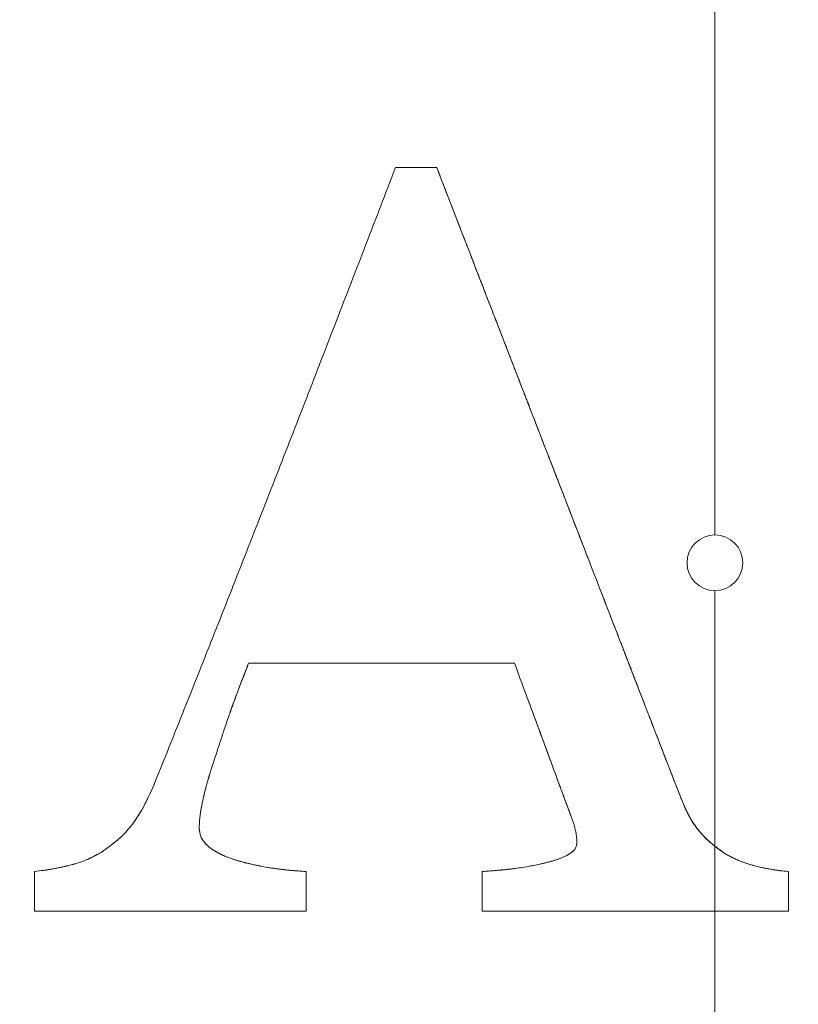
# Model space of a CAD drawing. Units: millimetres. Extents: x 37434 to 44677, y 13787 to 21021.
# Drawn here: x 43014 to 43019, y 17788 to 17795 of the extents above; entities that cross this region are included whole.
import ezdxf

# ---------------------------------------------------------------- set-up
doc = ezdxf.new("R2010")
doc.units = ezdxf.units.MM
doc.header["$LTSCALE"] = 700
doc.layers.add('HAGS-DIM', color=7, linetype='Continuous')
doc.styles.add('HAGS-DIM', font='txt.shx', dxfattribs={"height": 200})
doc.dimstyles.new('HAGS-DIM2', dxfattribs={"dimtxt": 200, "dimasz": 250, "dimexe": 200, "dimexo": 500, "dimgap": 50, "dimtad": 0, "dimdec": 1, "dimlfac": 0.001, "dimzin": 0, "dimdsep": 46, "dimtxsty": 'HAGS-DIM', "dimblk1": 'CLOSED', "dimblk2": 'CLOSED', "dimsah": 1, "dimcen": 2.5, "dimse1": 1, "dimse2": 1, "dimclrd": 2, "dimclre": 2, "dimclrt": 7, "dimadec": 0, "dimazin": 0, "dimtfac": 1, "dimtdec": 1, "dimtix": 1, "dimtmove": 0, "dimatfit": 3, "dimldrblk": 'CLOSED', "dimfxl": 1, "dimtolj": 1, "dimtzin": 0, "dimarcsym": 0})

# ---------------------------------------------------------------- blocks, each defined once
blk = doc.blocks.new('_CLOSED')
at = {"color": 0, "linetype": 'ByBlock'}
for p, q in [((-1, 0.166667), (0, 0)), ((-1, 0.166667), (-1, -0.166667)), ((0, 0), (-1, -0.166667)), ((0, 0), (-1, 0))]:
    blk.add_line(p, q, dxfattribs=at)
blk = doc.blocks.new('*D43')
at = {"layer": 'Defpoints', "color": 0, "transparency": 16777216}
for p in [(38186.3064, 18161.3342), (44676.8433, 18161.3342), (44676.8433, 13918.6374)]:
    blk.add_point(p, dxfattribs=at)
at = {"layer": 'HAGS-DIM', "color": 2, "lineweight": -2, "transparency": 16777216}
for p, q in [((38436.3064, 13918.6374), (41438.0376, 13918.6374)), ((44426.8433, 13918.6374), (41938.0376, 13918.6374))]:
    blk.add_line(p, q, dxfattribs=at)
at = {"layer": 'HAGS-DIM', "color": 2, "lineweight": -2, "transparency": 16777216, "xscale": 250, "yscale": 250, "zscale": 250, "rotation": 180}
blk.add_blockref('_CLOSED', (38186.3064, 13918.6374), dxfattribs=at)
at = {"layer": 'HAGS-DIM', "color": 2, "lineweight": -2, "transparency": 16777216, "xscale": 250, "yscale": 250, "zscale": 250}
blk.add_blockref('_CLOSED', (44676.8433, 13918.6374), dxfattribs=at)
at = {"layer": 'HAGS-DIM', "color": 7, "transparency": 16777216, "insert": (41688.0376, 13918.6374), "char_height": 200, "attachment_point": 5, "style": 'HAGS-DIM'}
blk.add_mtext('\\A1;6.5', dxfattribs=at)
blk = doc.blocks.new('*D44')
at = {"layer": 'Defpoints', "color": 0, "transparency": 16777216}
for p in [(40317.8141, 18334.0514), (43102.216, 18334.0514), (43102.216, 14342.9542)]:
    blk.add_point(p, dxfattribs=at)
at = {"layer": 'HAGS-DIM', "color": 2, "lineweight": -2, "transparency": 16777216}
for p, q in [((40567.8141, 14342.9542), (41450.4137, 14342.9542)), ((42852.216, 14342.9542), (41950.4137, 14342.9542))]:
    blk.add_line(p, q, dxfattribs=at)
at = {"layer": 'HAGS-DIM', "color": 2, "lineweight": -2, "transparency": 16777216, "xscale": 250, "yscale": 250, "zscale": 250, "rotation": 180}
blk.add_blockref('_CLOSED', (40317.8141, 14342.9542), dxfattribs=at)
at = {"layer": 'HAGS-DIM', "color": 2, "lineweight": -2, "transparency": 16777216, "xscale": 250, "yscale": 250, "zscale": 250}
blk.add_blockref('_CLOSED', (43102.216, 14342.9542), dxfattribs=at)
at = {"layer": 'HAGS-DIM', "color": 7, "transparency": 16777216, "insert": (41700.4137, 14342.9542), "char_height": 200, "attachment_point": 5, "style": 'HAGS-DIM'}
blk.add_mtext('\\A1;2.8', dxfattribs=at)
blk = doc.blocks.new('A$C2DDC085C')
at = {"color": 0, "linetype": 'Continuous', "lineweight": 0}
for p, q in [((34829.4165, 21991.5169), (34829.4165, 22009.1821)), ((34829.4165, 21991.5169), (34829.4165, 22009.1821)), ((34829.4165, 21991.1169), (34829.4165, 21989.2833)), ((34829.4165, 21991.1169), (34829.4165, 21989.2833)), ((34829.4165, 21989.2832), (34829.4165, 21988.8169)), ((34829.4165, 21989.2832), (34829.4165, 21988.8169)), ((34829.4165, 21988.8169), (34829.4165, 21973.4518)), ((34829.4165, 21988.8169), (34829.4165, 21973.4518))]:
    blk.add_line(p, q, dxfattribs=at)
for centre, radius, start, end in [((34829.4165, 21991.3169), 20.5, 90, 270), ((34829.4165, 21991.3169), 20.5, 90, 270), ((34829.4165, 21991.3169), 20.5, 270, 90), ((34829.4165, 21991.3169), 20.5, 270, 90), ((34829.4987, 21991.4103), 19, 0, 180), ((34829.4987, 21991.4103), 19, 0, 180), ((34829.4165, 21991.3169), 17.8651, 90, 270), ((34829.4165, 21991.3169), 17.8651, 90, 270), ((34829.4165, 21991.3169), 17.8651, 270, 90), ((34829.4165, 21991.3169), 17.8651, 270, 90), ((34829.4165, 21991.3169), 0.2, 90, 270), ((34829.4165, 21991.3169), 0.2, 270, 90), ((34829.4987, 21991.4103), 19, 180, 0), ((34829.4987, 21991.4103), 19, 180, 0)]:
    blk.add_arc(centre, radius, start, end, dxfattribs=at)
for points, knots in [([(34847.9631, 21991.9458), (34847.4934, 21992.4156), (34846.6972, 21993.2117), (34844.8017, 21995.1073), (34842.2727, 21997.6363), (34838.3487, 22001.5602), (34831.6162, 22008.2928), (34825.4378, 22014.4712), (34817.2644, 22022.6446), (34805.4105, 22034.4985), (34794.3591, 22045.5499), (34773.9904, 22065.9185), (34766.5715, 22073.3375), (34750.4243, 22089.4847), (34741.6957, 22098.2133), (34722.9243, 22116.9847), (34712.8811, 22127.0278), (34691.5307, 22148.3782), (34680.2233, 22159.6856), (34656.4588, 22183.4501), (34644.0018, 22195.9072), (34626.7529, 22213.156), (34613.6565, 22226.2525), (34600.1224, 22239.7866), (34581.768, 22258.1409), (34567.7711, 22272.1379), (34553.5327, 22286.3763), (34537.5933, 22302.3157), (34526.3083, 22313.6006), (34514.9987, 22324.9103)], [0.0272879, 0.0272879, 0.0272879, 0.0272879, 0.0625, 0.0625, 0.0833333, 0.125, 0.125, 0.1666667, 0.1875, 0.1875, 0.25, 0.25, 0.28125, 0.28125, 0.3125, 0.3125, 0.34375, 0.34375, 0.375, 0.375, 0.40625, 0.40625, 0.4166667, 0.4375, 0.4375, 0.4583333, 0.46875, 0.46875, 0.4931663, 0.4931663, 0.4931663, 0.4931663]), ([(34847.9631, 21991.9458), (34847.4934, 21992.4156), (34846.6972, 21993.2117), (34844.8017, 21995.1073), (34842.2727, 21997.6363), (34838.3487, 22001.5602), (34831.6162, 22008.2928), (34825.4378, 22014.4712), (34817.2644, 22022.6446), (34805.4105, 22034.4985), (34794.3591, 22045.5499), (34773.9904, 22065.9185), (34766.5715, 22073.3375), (34750.4243, 22089.4847), (34741.6957, 22098.2133), (34722.9243, 22116.9847), (34712.8811, 22127.0278), (34691.5307, 22148.3782), (34680.2233, 22159.6856), (34656.4588, 22183.4501), (34644.0018, 22195.9072), (34626.7529, 22213.156), (34613.6565, 22226.2525), (34600.1224, 22239.7866), (34581.768, 22258.1409), (34567.7711, 22272.1379), (34553.5327, 22286.3763), (34537.5933, 22302.3157), (34526.3083, 22313.6006), (34514.9987, 22324.9103)], [0.0272879, 0.0272879, 0.0272879, 0.0272879, 0.0625, 0.0625, 0.0833333, 0.125, 0.125, 0.1666667, 0.1875, 0.1875, 0.25, 0.25, 0.28125, 0.28125, 0.3125, 0.3125, 0.34375, 0.34375, 0.375, 0.375, 0.40625, 0.40625, 0.4166667, 0.4375, 0.4375, 0.4583333, 0.46875, 0.46875, 0.4931663, 0.4931663, 0.4931663, 0.4931663]), ([(34842.41, 22005.3691), (34842.4579, 22005.3211), (34842.5025, 22005.2765), (34842.7668, 22005.0122), (34842.8938, 22004.8852), (34842.9297, 22004.8493), (34842.9322, 22004.8468), (34842.9334, 22004.8456), (34842.9335, 22004.8455), (34842.9337, 22004.8453), (34842.9337, 22004.8453), (34842.9337, 22004.8453), (34842.9337, 22004.8453), (34842.9337, 22004.8453), (34842.9337, 22004.8453), (34842.9337, 22004.8453), (34842.9337, 22004.8453), (34842.9337, 22004.8453), (34842.9337, 22004.8453), (34842.9327, 22004.8463), (34842.6964, 22005.0795), (34842.2127, 22005.5384), (34841.836, 22005.8686), (34840.4229, 22007.0114), (34839.3061, 22007.7366), (34836.9628, 22008.932), (34835.7242, 22009.4094), (34833.1886, 22010.0947), (34831.8781, 22010.3063), (34829.2557, 22010.454), (34827.9298, 22010.3908), (34825.3334, 22009.9944), (34824.0491, 22009.6591), (34821.5903, 22008.7359), (34820.4028, 22008.143), (34818.1875, 22006.7326), (34817.1478, 22005.9076), (34815.271, 22004.0709), (34814.4239, 22003.0493), (34812.9662, 22000.8651), (34812.3479, 21999.6909), (34811.3719, 21997.2531), (34811.009, 21995.9767), (34810.5942, 21993.6046), (34810.4988, 21992.5053), (34810.4988, 21991.4102)], [871.403663, 871.403663, 871.403663, 871.403663, 876.78817, 876.78817, 905.845103, 905.845103, 909.489335, 909.489335, 910.172628, 910.172628, 910.685097, 910.685097, 910.709119, 910.709119, 910.724744, 910.724744, 910.72865, 910.72865, 910.729139, 910.729139, 911.229434, 911.229434, 912.730558, 912.730558, 916.684274, 916.684274, 920.625734, 920.625734, 924.56689, 924.56689, 928.507527, 928.507527, 932.447606, 932.447606, 936.387175, 936.387175, 940.326354, 940.326354, 944.265317, 944.265317, 948.204267, 948.204267, 952.143409, 952.143409, 955.429577, 955.429577, 955.429577, 955.429577]), ([(34825.4017, 21989.7475), (34825.4396, 21989.8416), (34825.4768, 21989.9343), (34825.5315, 21990.0711), (34825.5586, 21990.139), (34825.5854, 21990.2061), (34825.6032, 21990.2506), (34825.6115, 21990.2714), (34825.6583, 21990.3889), (34825.6951, 21990.4815), (34825.7495, 21990.6186), (34825.7676, 21990.6641), (34825.8033, 21990.7544), (34825.8204, 21990.7976), (34825.9119, 21991.0291), (34825.9829, 21991.2093), (34826.1279, 21991.5789), (34826.1991, 21991.7608), (34826.343, 21992.1296), (34826.4143, 21992.313), (34826.5571, 21992.681), (34826.6286, 21992.8657), (34826.7349, 21993.1408), (34826.7708, 21993.2338), (34826.8414, 21993.4167), (34826.8774, 21993.5101), (34826.9477, 21993.6926), (34826.9838, 21993.7864), (34827.0538, 21993.9684), (34827.0892, 21994.0603), (34827.125, 21994.1534)], [0, 0, 0, 0, 0.0625, 0.0625, 0.09375, 0.109375, 0.109375, 0.125, 0.125, 0.1875, 0.1875, 0.21875, 0.21875, 0.25, 0.25, 0.375, 0.375, 0.5, 0.5, 0.625, 0.625, 0.75, 0.75, 0.8125, 0.8125, 0.875, 0.875, 0.9375, 0.9375, 1, 1, 1, 1]), ([(34825.4017, 21989.7475), (34825.4396, 21989.8416), (34825.4768, 21989.9343), (34825.5315, 21990.0711), (34825.5586, 21990.139), (34825.5854, 21990.2061), (34825.6032, 21990.2506), (34825.6115, 21990.2714), (34825.6583, 21990.3889), (34825.6951, 21990.4815), (34825.7495, 21990.6186), (34825.7676, 21990.6641), (34825.8033, 21990.7544), (34825.8204, 21990.7976), (34825.9119, 21991.0291), (34825.9829, 21991.2093), (34826.1279, 21991.5789), (34826.1991, 21991.7608), (34826.343, 21992.1296), (34826.4143, 21992.313), (34826.5571, 21992.681), (34826.6286, 21992.8657), (34826.7349, 21993.1408), (34826.7708, 21993.2338), (34826.8414, 21993.4167), (34826.8774, 21993.5101), (34826.9477, 21993.6926), (34826.9838, 21993.7864), (34827.0538, 21993.9684), (34827.0892, 21994.0603), (34827.125, 21994.1534)], [-1, -1, -1, -1, -0.9375, -0.9375, -0.90625, -0.890625, -0.890625, -0.875, -0.875, -0.8125, -0.8125, -0.78125, -0.78125, -0.75, -0.75, -0.625, -0.625, -0.5, -0.5, -0.375, -0.375, -0.25, -0.25, -0.1875, -0.1875, -0.125, -0.125, -0.0625, -0.0625, 0, 0, 0, 0]), ([(34827.4207, 21994.1534), (34827.5073, 21993.9296), (34827.5866, 21993.7236), (34827.6957, 21993.4418), (34827.7304, 21993.3525), (34827.7798, 21993.2252), (34827.8039, 21993.1633), (34827.8307, 21993.094), (34827.8439, 21993.0601), (34827.8495, 21993.0457), (34827.8532, 21993.0362), (34827.8543, 21993.0333), (34827.8979, 21992.9207), (34827.9365, 21992.8207), (34827.9911, 21992.6796), (34828.0088, 21992.634), (34828.0344, 21992.5679), (34828.047, 21992.5355), (34828.0613, 21992.4985), (34828.0673, 21992.4829), (34828.0714, 21992.4725), (34828.0727, 21992.469), (34828.1171, 21992.3543), (34828.156, 21992.2532), (34828.2107, 21992.112), (34828.2283, 21992.0667), (34828.2537, 21992.0012), (34828.2662, 21991.9691), (34828.2803, 21991.9327), (34828.2863, 21991.9173), (34828.2902, 21991.9071), (34828.2916, 21991.9037), (34828.3354, 21991.7903), (34828.3737, 21991.6909), (34828.4281, 21991.5506), (34828.4457, 21991.5053), (34828.4714, 21991.439), (34828.4841, 21991.4062), (34828.4967, 21991.3739), (34828.505, 21991.3524), (34828.5085, 21991.3433), (34828.551, 21991.2336), (34828.5859, 21991.1434), (34828.6413, 21991.0002), (34828.6595, 21990.9538), (34828.6866, 21990.8837), (34828.6956, 21990.8603), (34828.7093, 21990.8248), (34828.7139, 21990.8129), (34828.7231, 21990.789), (34828.7283, 21990.7756), (34828.7661, 21990.6779), (34828.8001, 21990.5902), (34828.8541, 21990.4502), (34828.8727, 21990.4022), (34828.9015, 21990.3278), (34828.9162, 21990.29), (34828.9338, 21990.2447), (34828.9414, 21990.2251), (34828.9465, 21990.2119), (34828.9496, 21990.2038), (34829.0142, 21990.037), (34829.0869, 21989.8492), (34829.1706, 21989.633)], [0, 0, 0, 0, 0.125, 0.125, 0.1875, 0.1875, 0.21875, 0.234375, 0.242187, 0.246094, 0.246094, 0.25, 0.25, 0.3125, 0.3125, 0.34375, 0.34375, 0.359375, 0.367187, 0.371094, 0.371094, 0.375, 0.375, 0.4375, 0.4375, 0.46875, 0.46875, 0.484375, 0.492187, 0.496094, 0.496094, 0.5, 0.5, 0.5625, 0.5625, 0.59375, 0.59375, 0.609375, 0.617187, 0.617187, 0.625, 0.625, 0.6875, 0.6875, 0.71875, 0.71875, 0.734375, 0.734375, 0.742187, 0.742187, 0.75, 0.75, 0.8125, 0.8125, 0.84375, 0.84375, 0.859375, 0.867188, 0.871094, 0.871094, 0.875, 0.875, 1, 1, 1, 1]), ([(34827.4207, 21994.1534), (34827.4396, 21994.1045), (34827.4674, 21994.0326), (34827.4989, 21993.9514), (34827.5121, 21993.9172), (34827.5209, 21993.8945), (34827.5249, 21993.8842), (34827.5486, 21993.8228), (34827.5765, 21993.7508), (34827.608, 21993.6696), (34827.6212, 21993.6354), (34827.63, 21993.6127), (34827.6339, 21993.6026), (34827.6578, 21993.5409), (34827.6857, 21993.4687), (34827.7172, 21993.3875), (34827.7304, 21993.3534), (34827.7391, 21993.3307), (34827.743, 21993.3208), (34827.767, 21993.2588), (34827.7951, 21993.1863), (34827.8265, 21993.1051), (34827.8397, 21993.0711), (34827.8484, 21993.0486), (34827.8522, 21993.0387), (34827.8763, 21992.9764), (34827.8951, 21992.9279), (34827.9224, 21992.8573), (34827.9359, 21992.8226), (34827.949, 21992.7886), (34827.9577, 21992.7662), (34827.9614, 21992.7565), (34827.9857, 21992.6938), (34828.0045, 21992.6452), (34828.0319, 21992.5746), (34828.0453, 21992.5398), (34828.0584, 21992.506), (34828.0671, 21992.4836), (34828.0709, 21992.4737), (34828.0851, 21992.4372), (34828.0943, 21992.4132), (34828.1126, 21992.3661), (34828.1209, 21992.3447), (34828.1398, 21992.2959), (34828.1491, 21992.2719), (34828.1673, 21992.2248), (34828.1756, 21992.2034), (34828.1945, 21992.1546), (34828.2038, 21992.1306), (34828.222, 21992.0835), (34828.2303, 21992.062), (34828.2492, 21992.0132), (34828.2585, 21991.9892), (34828.2767, 21991.9421), (34828.285, 21991.9207), (34828.3039, 21991.8719), (34828.3132, 21991.8479), (34828.3314, 21991.8008), (34828.3398, 21991.7792), (34828.3586, 21991.7306), (34828.3679, 21991.7066), (34828.3861, 21991.6595), (34828.3943, 21991.6383), (34828.4232, 21991.5638), (34828.4418, 21991.5157), (34828.4691, 21991.4453), (34828.4781, 21991.4221), (34828.4959, 21991.3761), (34828.5042, 21991.3546), (34828.5505, 21991.235), (34828.5865, 21991.1421), (34828.6595, 21990.9534), (34828.6965, 21990.8579), (34828.7505, 21990.7183), (34828.7694, 21990.6694), (34828.7962, 21990.6003), (34828.8052, 21990.577), (34828.8234, 21990.5299), (34828.8332, 21990.5047), (34828.8509, 21990.459), (34828.8599, 21990.4358), (34828.8781, 21990.3886), (34828.888, 21990.3631), (34828.9056, 21990.3176), (34828.9146, 21990.2944), (34828.9328, 21990.2473), (34828.9428, 21990.2216), (34828.9603, 21990.1761), (34828.9693, 21990.153), (34828.9876, 21990.1058), (34828.9975, 21990.0801), (34829.0151, 21990.0347), (34829.0241, 21990.0115), (34829.0423, 21989.9644), (34829.0523, 21989.9386), (34829.0699, 21989.8932), (34829.0788, 21989.87), (34829.0971, 21989.8229), (34829.107, 21989.7971), (34829.1334, 21989.729), (34829.1517, 21989.6818), (34829.1706, 21989.633)], [-1, -1, -1, -1, -0.96875, -0.953125, -0.945312, -0.945312, -0.9375, -0.9375, -0.90625, -0.890625, -0.882812, -0.882812, -0.875, -0.875, -0.84375, -0.828125, -0.820312, -0.820312, -0.8125, -0.8125, -0.78125, -0.765625, -0.757812, -0.757812, -0.75, -0.75, -0.71875, -0.71875, -0.703125, -0.695312, -0.695312, -0.6875, -0.6875, -0.65625, -0.65625, -0.640625, -0.632812, -0.632812, -0.625, -0.625, -0.609375, -0.609375, -0.59375, -0.59375, -0.578125, -0.578125, -0.5625, -0.5625, -0.546875, -0.546875, -0.53125, -0.53125, -0.515625, -0.515625, -0.5, -0.5, -0.484375, -0.484375, -0.46875, -0.46875, -0.453125, -0.453125, -0.4375, -0.4375, -0.40625, -0.40625, -0.390625, -0.390625, -0.375, -0.375, -0.3125, -0.3125, -0.25, -0.25, -0.21875, -0.21875, -0.203125, -0.203125, -0.1875, -0.1875, -0.171875, -0.171875, -0.15625, -0.15625, -0.140625, -0.140625, -0.125, -0.125, -0.109375, -0.109375, -0.09375, -0.09375, -0.078125, -0.078125, -0.0625, -0.0625, -0.046875, -0.046875, -0.03125, -0.03125, 0, 0, 0, 0]), ([(34826.071, 21990.5957), (34826.0595, 21990.5661), (34826.0414, 21990.5199), (34826.0195, 21990.4629), (34826.0098, 21990.4377), (34826.0034, 21990.4208), (34825.9996, 21990.4108), (34825.9862, 21990.3754), (34825.9749, 21990.3452), (34825.9514, 21990.2808), (34825.9385, 21990.2446), (34825.9148, 21990.176), (34825.9035, 21990.1426), (34825.8818, 21990.0775), (34825.872, 21990.0477), (34825.84, 21989.9501), (34825.8188, 21989.885), (34825.7975, 21989.8197)], [0, 0, 0, 0, 0.125, 0.1875, 0.21875, 0.21875, 0.25, 0.25, 0.375, 0.375, 0.5, 0.5, 0.625, 0.625, 0.75, 0.75, 1, 1, 1, 1]), ([(34826.071, 21990.5957), (34826.065, 21990.5803), (34826.0589, 21990.5646), (34826.0464, 21990.5326), (34826.0397, 21990.5151), (34826.0278, 21990.4844), (34826.0217, 21990.4688), (34826.0095, 21990.4367), (34826.0027, 21990.4189), (34825.9912, 21990.3885), (34825.9853, 21990.3729), (34825.9733, 21990.3407), (34825.9665, 21990.3222), (34825.9501, 21990.2773), (34825.9384, 21990.2446), (34825.9148, 21990.176), (34825.9035, 21990.1426), (34825.8818, 21990.0775), (34825.872, 21990.0477), (34825.8401, 21989.9502), (34825.8188, 21989.885), (34825.7975, 21989.8197)], [-1, -1, -1, -1, -0.9375, -0.9375, -0.875, -0.875, -0.8125, -0.8125, -0.75, -0.75, -0.6875, -0.6875, -0.625, -0.625, -0.5, -0.5, -0.375, -0.375, -0.25, -0.25, 0, 0, 0, 0]), ([(34827.9788, 21990.5957), (34827.9081, 21990.5957), (34827.8329, 21990.5957), (34827.7135, 21990.5957), (34827.652, 21990.5957), (34827.5774, 21990.5957), (34827.5448, 21990.5957), (34827.5229, 21990.5957), (34827.5098, 21990.5957), (34827.4289, 21990.5957), (34827.3531, 21990.5957), (34827.2338, 21990.5957), (34827.1727, 21990.5957), (34827.0989, 21990.5957), (34827.0668, 21990.5957), (34827.0453, 21990.5957), (34827.0326, 21990.5957), (34826.9506, 21990.5957), (34826.8744, 21990.5957), (34826.7552, 21990.5957), (34826.6944, 21990.5957), (34826.6214, 21990.5957), (34826.5896, 21990.5957), (34826.5683, 21990.5957), (34826.5561, 21990.5957), (34826.3995, 21990.5957), (34826.2408, 21990.5957), (34826.071, 21990.5957)], [0, 0, 0, 0, 0.125, 0.125, 0.1875, 0.21875, 0.234375, 0.234375, 0.25, 0.25, 0.375, 0.375, 0.4375, 0.46875, 0.484375, 0.484375, 0.5, 0.5, 0.625, 0.625, 0.6875, 0.71875, 0.734375, 0.734375, 0.75, 0.75, 1, 1, 1, 1]), ([(34827.9788, 21990.5957), (34827.9413, 21990.5957), (34827.9027, 21990.5957), (34827.8429, 21990.5957), (34827.8126, 21990.5957), (34827.7817, 21990.5957), (34827.7609, 21990.5957), (34827.7493, 21990.5957), (34827.7022, 21990.5957), (34827.6442, 21990.5957), (34827.5836, 21990.5957), (34827.5427, 21990.5957), (34827.5199, 21990.5957), (34827.4632, 21990.5957), (34827.4051, 21990.5957), (34827.3446, 21990.5957), (34827.3038, 21990.5957), (34827.2813, 21990.5957), (34827.2244, 21990.5957), (34827.1661, 21990.5957), (34827.1057, 21990.5957), (34827.065, 21990.5957), (34827.0427, 21990.5957), (34826.9856, 21990.5957), (34826.9272, 21990.5957), (34826.867, 21990.5957), (34826.8264, 21990.5957), (34826.8042, 21990.5957), (34826.747, 21990.5957), (34826.6886, 21990.5957), (34826.6284, 21990.5957), (34826.5879, 21990.5957), (34826.5652, 21990.5957), (34826.3995, 21990.5957), (34826.2408, 21990.5957), (34826.071, 21990.5957)], [-1, -1, -1, -1, -0.9375, -0.9375, -0.90625, -0.890625, -0.890625, -0.875, -0.875, -0.8125, -0.78125, -0.78125, -0.75, -0.75, -0.6875, -0.65625, -0.65625, -0.625, -0.625, -0.5625, -0.53125, -0.53125, -0.5, -0.5, -0.4375, -0.40625, -0.40625, -0.375, -0.375, -0.3125, -0.28125, -0.28125, -0.25, -0.25, 0, 0, 0, 0]), ([(34828.3968, 21989.464), (34828.3598, 21989.5641), (34828.3241, 21989.6608), (34828.272, 21989.8018), (34828.2549, 21989.8481), (34828.2296, 21989.9168), (34828.2212, 21989.9396), (34828.2044, 21989.9848), (34828.1967, 21990.0057), (34828.1701, 21990.0778), (34828.1526, 21990.1252), (34828.1178, 21990.2194), (34828.101, 21990.2649), (34828.0481, 21990.4082), (34828.0136, 21990.5016), (34827.9788, 21990.5957)], [0, 0, 0, 0, 0.25, 0.25, 0.375, 0.375, 0.4375, 0.4375, 0.5, 0.5, 0.625, 0.625, 0.75, 0.75, 1, 1, 1, 1]), ([(34828.3968, 21989.464), (34828.3788, 21989.5126), (34828.3612, 21989.5605), (34828.3351, 21989.6311), (34828.3264, 21989.6545), (34828.3093, 21989.7009), (34828.3013, 21989.7226), (34828.2745, 21989.7952), (34828.2569, 21989.8428), (34828.2221, 21989.9371), (34828.2054, 21989.9821), (34828.1175, 21990.2201), (34828.0484, 21990.4072), (34827.9788, 21990.5957)], [-1, -1, -1, -1, -0.875, -0.875, -0.8125, -0.8125, -0.75, -0.75, -0.625, -0.625, -0.5, -0.5, 0, 0, 0, 0]), ([(34825.7975, 21989.8197), (34825.7971, 21989.8182), (34825.7943, 21989.8093), (34825.787, 21989.7845), (34825.7841, 21989.7744), (34825.7789, 21989.7563), (34825.7761, 21989.7465), (34825.7731, 21989.7356), (34825.7711, 21989.7282), (34825.7696, 21989.7228), (34825.7635, 21989.7006), (34825.7564, 21989.6732), (34825.7498, 21989.6452), (34825.7473, 21989.6341), (34825.7456, 21989.6268), (34825.7453, 21989.6253), (34825.7394, 21989.5982), (34825.7356, 21989.5788), (34825.7309, 21989.5534), (34825.7295, 21989.5455), (34825.727, 21989.5309), (34825.7262, 21989.5257), (34825.724, 21989.5106), (34825.7224, 21989.4984), (34825.7211, 21989.4852), (34825.7202, 21989.4762), (34825.7197, 21989.4697), (34825.7185, 21989.4549), (34825.7174, 21989.4377), (34825.7164, 21989.415)], [0, 0, 0, 0, 0.125, 0.125, 0.1875, 0.1875, 0.21875, 0.234375, 0.234375, 0.25, 0.25, 0.375, 0.4375, 0.46875, 0.46875, 0.5, 0.5, 0.625, 0.625, 0.6875, 0.6875, 0.75, 0.75, 0.8125, 0.84375, 0.84375, 0.875, 0.875, 1, 1, 1, 1]), ([(34825.7975, 21989.8197), (34825.7955, 21989.8131), (34825.7922, 21989.8019), (34825.7878, 21989.7867), (34825.7857, 21989.7797), (34825.7843, 21989.775), (34825.7831, 21989.7707), (34825.7826, 21989.7689), (34825.7818, 21989.7662), (34825.7794, 21989.7579), (34825.7772, 21989.7503), (34825.7744, 21989.7402), (34825.7731, 21989.7356), (34825.7708, 21989.7273), (34825.7702, 21989.7251), (34825.7663, 21989.7108), (34825.7639, 21989.7019), (34825.7596, 21989.6852), (34825.758, 21989.6791), (34825.7537, 21989.6615), (34825.7506, 21989.6486), (34825.7477, 21989.6361), (34825.7459, 21989.6279), (34825.7453, 21989.6251), (34825.7419, 21989.6095), (34825.7389, 21989.5954), (34825.7365, 21989.5834), (34825.7351, 21989.5759), (34825.7347, 21989.5739), (34825.7302, 21989.5502), (34825.7273, 21989.5333), (34825.724, 21989.5106), (34825.7229, 21989.5025), (34825.7211, 21989.4854), (34825.72, 21989.4744), (34825.7191, 21989.4629), (34825.7188, 21989.4588), (34825.7183, 21989.4502), (34825.7179, 21989.4439), (34825.7173, 21989.4348), (34825.7169, 21989.4262), (34825.7164, 21989.415)], [-1, -1, -1, -1, -0.9375, -0.90625, -0.890625, -0.890625, -0.875, -0.875, -0.84375, -0.84375, -0.8125, -0.8125, -0.78125, -0.78125, -0.75, -0.75, -0.6875, -0.6875, -0.625, -0.625, -0.5625, -0.53125, -0.53125, -0.5, -0.5, -0.4375, -0.40625, -0.40625, -0.375, -0.375, -0.25, -0.25, -0.1875, -0.1875, -0.125, -0.125, -0.09375, -0.09375, -0.0625, -0.0625, 0, 0, 0, 0]), ([(34825.0126, 21989.2383), (34825.027, 21989.2486), (34825.0461, 21989.2623), (34825.0638, 21989.2753), (34825.0705, 21989.2802), (34825.0747, 21989.2833), (34825.0755, 21989.284), (34825.0907, 21989.2954), (34825.102, 21989.3043), (34825.123, 21989.3214), (34825.1318, 21989.3288), (34825.1617, 21989.3555), (34825.1901, 21989.384), (34825.2207, 21989.4203), (34825.2334, 21989.4365), (34825.2417, 21989.4474), (34825.2465, 21989.4538), (34825.3039, 21989.5333), (34825.3529, 21989.6307), (34825.4017, 21989.7475)], [0, 0, 0, 0, 0.0625, 0.09375, 0.109375, 0.109375, 0.125, 0.125, 0.1875, 0.1875, 0.25, 0.25, 0.375, 0.4375, 0.46875, 0.46875, 0.5, 0.5, 1, 1, 1, 1]), ([(34825.0126, 21989.2383), (34825.0196, 21989.2433), (34825.029, 21989.25), (34825.0368, 21989.2556), (34825.0415, 21989.259), (34825.0427, 21989.2599), (34825.0518, 21989.2665), (34825.0576, 21989.2707), (34825.0685, 21989.2787), (34825.0728, 21989.2819), (34825.1017, 21989.3037), (34825.1218, 21989.3199), (34825.1816, 21989.3734), (34825.2182, 21989.4147), (34825.2815, 21989.5023), (34825.3081, 21989.5485), (34825.3585, 21989.6473), (34825.3799, 21989.6951), (34825.4017, 21989.7475)], [-1, -1, -1, -1, -0.96875, -0.953125, -0.953125, -0.9375, -0.9375, -0.90625, -0.90625, -0.875, -0.875, -0.75, -0.75, -0.5, -0.5, -0.25, -0.25, 0, 0, 0, 0]), ([(34829.1706, 21989.633), (34829.1739, 21989.625), (34829.1801, 21989.6096), (34829.1948, 21989.5755), (34829.1999, 21989.5639), (34829.2085, 21989.5452), (34829.2125, 21989.5367), (34829.2199, 21989.5215), (34829.2227, 21989.5158), (34829.2311, 21989.4999), (34829.2441, 21989.4762), (34829.2586, 21989.4532), (34829.2896, 21989.4081), (34829.3121, 21989.3804), (34829.3498, 21989.3411), (34829.3631, 21989.3284), (34829.3912, 21989.3035), (34829.4011, 21989.2954), (34829.4165, 21989.2833)], [0, 0, 0, 0, 0.1037641, 0.1037641, 0.1556461, 0.1556461, 0.2075282, 0.2075282, 0.2594102, 0.2594102, 0.3112923, 0.4150564, 0.4150564, 0.6225845, 0.6225845, 0.7263486, 0.7263486, 0.8301127, 0.8301127, 0.8301127, 0.8301127]), ([(34829.1706, 21989.633), (34829.1736, 21989.6258), (34829.1769, 21989.6176), (34829.1827, 21989.6038), (34829.1843, 21989.6002), (34829.1878, 21989.5919), (34829.1904, 21989.5858), (34829.195, 21989.575), (34829.1952, 21989.5746), (34829.1995, 21989.565), (34829.2015, 21989.5604), (34829.2072, 21989.5479), (34829.2105, 21989.5409), (34829.2227, 21989.5155), (34829.2305, 21989.5007), (34829.2484, 21989.4694), (34829.2581, 21989.454), (34829.2887, 21989.4093), (34829.3117, 21989.3809), (34829.3489, 21989.3419), (34829.3615, 21989.3299), (34829.3888, 21989.3056), (34829.4041, 21989.293), (34829.4165, 21989.2832)], [-0.8246658, -0.8246658, -0.8246658, -0.8246658, -0.7731242, -0.7731242, -0.7473534, -0.7473534, -0.7215826, -0.7215826, -0.6958118, -0.6958118, -0.670041, -0.670041, -0.6184994, -0.6184994, -0.5154161, -0.5154161, -0.4123329, -0.4123329, -0.2061665, -0.2061665, -0.1030832, -0.1030832, 0, 0, 0, 0]), ([(34825.7164, 21989.415), (34825.7172, 21989.4085), (34825.7183, 21989.4001), (34825.7192, 21989.3939), (34825.7198, 21989.3902), (34825.7198, 21989.3899), (34825.722, 21989.3769), (34825.7239, 21989.3684), (34825.7292, 21989.3516), (34825.7328, 21989.3433), (34825.7418, 21989.3271), (34825.7485, 21989.3176), (34825.7638, 21989.2987), (34825.7824, 21989.2805), (34825.8095, 21989.2606), (34825.8223, 21989.2524), (34825.8312, 21989.247), (34825.8367, 21989.2438), (34825.8549, 21989.2336), (34825.8783, 21989.2218), (34825.9087, 21989.2089), (34825.9223, 21989.2036), (34825.9315, 21989.2001), (34825.9374, 21989.198), (34825.9554, 21989.1915), (34825.9795, 21989.1837), (34826.0119, 21989.1744), (34826.0292, 21989.1698), (34826.0368, 21989.1678), (34826.042, 21989.1665), (34826.0458, 21989.1655), (34826.0529, 21989.1637), (34826.0602, 21989.1619), (34826.0782, 21989.1576), (34826.0877, 21989.1554), (34826.1145, 21989.1493), (34826.1257, 21989.1469), (34826.1392, 21989.144), (34826.1431, 21989.1432), (34826.1499, 21989.1417), (34826.1509, 21989.1415), (34826.1714, 21989.1374), (34826.1974, 21989.1327), (34826.2298, 21989.1275), (34826.2442, 21989.1253), (34826.2539, 21989.1239), (34826.2601, 21989.123), (34826.2783, 21989.1205), (34826.2948, 21989.1184), (34826.3222, 21989.1153), (34826.3366, 21989.1137), (34826.3546, 21989.1119), (34826.3626, 21989.1111), (34826.368, 21989.1106), (34826.3689, 21989.1105), (34826.4457, 21989.1033), (34826.4821, 21989.1016), (34826.4835, 21989.1015)], [0, 0, 0, 0, 0.015625, 0.023438, 0.023438, 0.03125, 0.03125, 0.0625, 0.0625, 0.09375, 0.09375, 0.125, 0.125, 0.1875, 0.21875, 0.234375, 0.234375, 0.25, 0.25, 0.3125, 0.34375, 0.359375, 0.359375, 0.375, 0.375, 0.4375, 0.46875, 0.484375, 0.492188, 0.492188, 0.5, 0.5, 0.53125, 0.53125, 0.5625, 0.5625, 0.59375, 0.59375, 0.609375, 0.609375, 0.625, 0.625, 0.6875, 0.71875, 0.734375, 0.734375, 0.75, 0.75, 0.8125, 0.8125, 0.84375, 0.859375, 0.867188, 0.867188, 0.875, 0.875, 1, 1, 1, 1]), ([(34825.7164, 21989.415), (34825.7168, 21989.4115), (34825.7172, 21989.4086), (34825.7178, 21989.4039), (34825.7178, 21989.4038), (34825.7189, 21989.3959), (34825.7194, 21989.3924), (34825.722, 21989.3769), (34825.7237, 21989.3692), (34825.7323, 21989.3417), (34825.7425, 21989.325), (34825.7647, 21989.2977), (34825.7801, 21989.2833), (34825.8006, 21989.2672), (34825.8079, 21989.2619), (34825.8234, 21989.2517), (34825.8328, 21989.246), (34825.8555, 21989.2332), (34825.8726, 21989.2247), (34825.8981, 21989.2134), (34825.9062, 21989.21), (34825.9231, 21989.2032), (34825.9329, 21989.1996), (34825.949, 21989.1938), (34825.9575, 21989.1909), (34825.975, 21989.1853), (34825.9858, 21989.182), (34826.0015, 21989.1774), (34826.0099, 21989.175), (34826.0277, 21989.1702), (34826.0393, 21989.1671), (34826.0511, 21989.1642), (34826.0574, 21989.1626), (34826.0644, 21989.1609), (34826.0692, 21989.1598), (34826.0728, 21989.1589), (34826.0768, 21989.158), (34826.0804, 21989.1571), (34826.0894, 21989.155), (34826.0966, 21989.1534), (34826.1101, 21989.1503), (34826.1206, 21989.148), (34826.1317, 21989.1455), (34826.1358, 21989.1447), (34826.1448, 21989.1428), (34826.1509, 21989.1415), (34826.1714, 21989.1374), (34826.1973, 21989.1327), (34826.2251, 21989.1282), (34826.2441, 21989.1253), (34826.2553, 21989.1237), (34826.2721, 21989.1214), (34826.2809, 21989.1202), (34826.2992, 21989.1179), (34826.3107, 21989.1166), (34826.3263, 21989.1148), (34826.3348, 21989.1139), (34826.3531, 21989.112), (34826.3643, 21989.1109), (34826.4101, 21989.1067), (34826.4468, 21989.1039), (34826.4835, 21989.1015)], [-1, -1, -1, -1, -0.992187, -0.992187, -0.984375, -0.984375, -0.96875, -0.96875, -0.9375, -0.9375, -0.875, -0.875, -0.8125, -0.8125, -0.78125, -0.78125, -0.75, -0.75, -0.6875, -0.6875, -0.65625, -0.65625, -0.625, -0.625, -0.59375, -0.59375, -0.5625, -0.5625, -0.53125, -0.53125, -0.5, -0.5, -0.484375, -0.476563, -0.476563, -0.46875, -0.46875, -0.453125, -0.453125, -0.4375, -0.4375, -0.40625, -0.40625, -0.390625, -0.390625, -0.375, -0.375, -0.3125, -0.28125, -0.28125, -0.25, -0.25, -0.21875, -0.21875, -0.1875, -0.1875, -0.15625, -0.15625, -0.125, -0.125, 0, 0, 0, 0]), ([(34828.4268, 21989.3039), (34828.426, 21989.321), (34828.4253, 21989.3336), (34828.4235, 21989.3503), (34828.4227, 21989.3565), (34828.4208, 21989.3701), (34828.4195, 21989.3788), (34828.4143, 21989.4116), (34828.407, 21989.4378), (34828.3968, 21989.464)], [0, 0, 0, 0, 0.25, 0.25, 0.375, 0.375, 0.5, 0.5, 1, 1, 1, 1]), ([(34828.4268, 21989.3039), (34828.4264, 21989.3121), (34828.4262, 21989.3169), (34828.4253, 21989.3318), (34828.4247, 21989.3384), (34828.4228, 21989.3574), (34828.4205, 21989.3722), (34828.4143, 21989.4116), (34828.407, 21989.4378), (34828.3968, 21989.464)], [-1, -1, -1, -1, -0.875, -0.875, -0.75, -0.75, -0.5, -0.5, 0, 0, 0, 0]), ([(34827.7475, 21989.1015), (34827.7611, 21989.1025), (34827.7828, 21989.104), (34827.8105, 21989.1061), (34827.8228, 21989.1071), (34827.8312, 21989.1077), (34827.8375, 21989.1083), (34827.8483, 21989.1092), (34827.8603, 21989.1101), (34827.8834, 21989.1123), (34827.8961, 21989.1135), (34827.9132, 21989.1153), (34827.9209, 21989.1161), (34827.9262, 21989.1167), (34827.9301, 21989.1171), (34827.9443, 21989.1187), (34827.9583, 21989.1204), (34827.9889, 21989.1244), (34828.0034, 21989.1263), (34828.0431, 21989.1322), (34828.0606, 21989.1351), (34828.0833, 21989.1391), (34828.0938, 21989.141), (34828.103, 21989.1427), (34828.1089, 21989.1438), (34828.1103, 21989.1441), (34828.1304, 21989.148), (34828.1537, 21989.1529), (34828.1795, 21989.1589), (34828.1903, 21989.1615), (34828.1975, 21989.1633), (34828.1993, 21989.1637), (34828.2251, 21989.1703), (34828.2427, 21989.1752), (34828.2648, 21989.1817), (34828.2748, 21989.1848), (34828.2832, 21989.1876), (34828.2884, 21989.1894), (34828.289, 21989.1896), (34828.3095, 21989.1968), (34828.3321, 21989.2062), (34828.3552, 21989.2182), (34828.3645, 21989.2235), (34828.3705, 21989.2271), (34828.3721, 21989.2281), (34828.3846, 21989.2362), (34828.3916, 21989.2414), (34828.4032, 21989.2514), (34828.407, 21989.2552), (34828.4132, 21989.2637), (34828.4151, 21989.2668), (34828.4185, 21989.2737), (34828.4205, 21989.279), (34828.4228, 21989.2863), (34828.4247, 21989.2938), (34828.4268, 21989.3039)], [0, 0, 0, 0, 0.0625, 0.09375, 0.109375, 0.109375, 0.125, 0.125, 0.1875, 0.1875, 0.21875, 0.234375, 0.242187, 0.242187, 0.25, 0.25, 0.3125, 0.3125, 0.375, 0.375, 0.4375, 0.4375, 0.46875, 0.484375, 0.484375, 0.5, 0.5, 0.5625, 0.59375, 0.609375, 0.609375, 0.625, 0.625, 0.6875, 0.6875, 0.71875, 0.734375, 0.734375, 0.75, 0.75, 0.8125, 0.84375, 0.859375, 0.859375, 0.875, 0.875, 0.90625, 0.90625, 0.9375, 0.9375, 0.953125, 0.953125, 0.96875, 0.96875, 1, 1, 1, 1]), ([(34827.7475, 21989.1015), (34827.7611, 21989.1025), (34827.7828, 21989.104), (34827.8065, 21989.1058), (34827.8228, 21989.1071), (34827.833, 21989.1079), (34827.8463, 21989.109), (34827.8571, 21989.1099), (34827.871, 21989.1111), (34827.8772, 21989.1117), (34827.8814, 21989.1121), (34827.885, 21989.1125), (34827.8884, 21989.1128), (34827.8937, 21989.1133), (34827.9052, 21989.1144), (34827.9096, 21989.1149), (34827.9197, 21989.116), (34827.9268, 21989.1168), (34827.9413, 21989.1184), (34827.95, 21989.1194), (34827.9653, 21989.1213), (34827.9733, 21989.1224), (34827.9859, 21989.124), (34828.0034, 21989.1263), (34828.0431, 21989.1322), (34828.0605, 21989.1351), (34828.0833, 21989.1391), (34828.0938, 21989.141), (34828.103, 21989.1427), (34828.1089, 21989.1438), (34828.1103, 21989.1441), (34828.1304, 21989.148), (34828.1536, 21989.1529), (34828.1758, 21989.158), (34828.1903, 21989.1615), (34828.1963, 21989.163), (34828.2126, 21989.1671), (34828.2204, 21989.1692), (34828.2353, 21989.1732), (34828.2406, 21989.1746), (34828.2576, 21989.1795), (34828.2655, 21989.1819), (34828.2802, 21989.1866), (34828.2853, 21989.1882), (34828.3246, 21989.2022), (34828.3497, 21989.2137), (34828.3895, 21989.2394), (34828.4024, 21989.2488), (34828.4156, 21989.2669), (34828.4192, 21989.2751), (34828.4223, 21989.2846), (34828.4237, 21989.29), (34828.4249, 21989.2951), (34828.4258, 21989.2989), (34828.4268, 21989.3039)], [-1, -1, -1, -1, -0.9375, -0.90625, -0.90625, -0.875, -0.875, -0.84375, -0.828125, -0.820312, -0.820312, -0.8125, -0.8125, -0.78125, -0.78125, -0.765625, -0.765625, -0.75, -0.75, -0.71875, -0.71875, -0.6875, -0.6875, -0.625, -0.625, -0.5625, -0.5625, -0.53125, -0.515625, -0.515625, -0.5, -0.5, -0.4375, -0.40625, -0.40625, -0.375, -0.375, -0.34375, -0.34375, -0.3125, -0.3125, -0.28125, -0.28125, -0.25, -0.25, -0.125, -0.125, -0.0625, -0.0625, -0.03125, -0.03125, -0.015625, -0.015625, 0, 0, 0, 0]), ([(34829.4165, 21989.2833), (34829.4229, 21989.2783), (34829.4297, 21989.2729), (34829.4448, 21989.2616), (34829.4538, 21989.2548), (34829.475, 21989.2393), (34829.4854, 21989.2319), (34829.4919, 21989.2272)], [0.8301127, 0.8301127, 0.8301127, 0.8301127, 0.8725845, 0.8725845, 0.9150564, 0.9150564, 1, 1, 1, 1]), ([(34829.4165, 21989.2832), (34829.4218, 21989.2791), (34829.428, 21989.2743), (34829.4389, 21989.266), (34829.4445, 21989.2618), (34829.4532, 21989.2553), (34829.4602, 21989.2502), (34829.4638, 21989.2476), (34829.4657, 21989.2461), (34829.4706, 21989.2426), (34829.4804, 21989.2354), (34829.4865, 21989.2311), (34829.4919, 21989.2272)], [-1, -1, -1, -1, -0.9561665, -0.9561665, -0.9342497, -0.9342497, -0.9123329, -0.8904161, -0.8904161, -0.8684994, -0.8684994, -0.8246658, -0.8246658, -0.8246658, -0.8246658]), ([(34824.5357, 21989.1015), (34824.5827, 21989.107), (34824.6266, 21989.1135), (34824.688, 21989.1245), (34824.7176, 21989.1304), (34824.7502, 21989.1376), (34824.7637, 21989.1408), (34824.7726, 21989.143), (34824.7756, 21989.1437), (34824.7932, 21989.1482), (34824.8095, 21989.1525), (34824.824, 21989.1565), (34824.8332, 21989.1592), (34824.8363, 21989.1601), (34824.8636, 21989.1684), (34824.8835, 21989.1753), (34824.9094, 21989.1859), (34824.923, 21989.1918), (34824.9375, 21989.1987), (34824.9473, 21989.2035), (34824.9542, 21989.207), (34824.9704, 21989.2153), (34824.9888, 21989.2252), (34825.0126, 21989.2383)], [0, 0, 0, 0, 0.25, 0.25, 0.375, 0.4375, 0.46875, 0.46875, 0.5, 0.5, 0.5625, 0.59375, 0.59375, 0.625, 0.625, 0.75, 0.75, 0.8125, 0.84375, 0.84375, 0.875, 0.875, 1, 1, 1, 1]), ([(34824.5357, 21989.1015), (34824.5581, 21989.1042), (34824.5904, 21989.1084), (34824.6206, 21989.113), (34824.6403, 21989.1161), (34824.6487, 21989.1175), (34824.6805, 21989.123), (34824.7, 21989.1268), (34824.7412, 21989.1354), (34824.7591, 21989.1396), (34824.8037, 21989.1508), (34824.82, 21989.1551), (34824.8635, 21989.1684), (34824.8823, 21989.1749), (34824.91, 21989.1861), (34824.9206, 21989.1907), (34824.9382, 21989.199), (34824.9492, 21989.2044), (34824.9616, 21989.2108), (34824.966, 21989.213), (34824.9752, 21989.2179), (34824.9819, 21989.2215), (34824.9918, 21989.2268), (34825.0009, 21989.2318), (34825.0126, 21989.2383)], [-1, -1, -1, -1, -0.875, -0.8125, -0.8125, -0.75, -0.75, -0.625, -0.625, -0.5, -0.5, -0.375, -0.375, -0.25, -0.25, -0.1875, -0.1875, -0.125, -0.125, -0.09375, -0.09375, -0.0625, -0.0625, 0, 0, 0, 0]), ([(34829.4919, 21989.2272), (34829.4953, 21989.2254), (34829.4991, 21989.2234), (34829.5079, 21989.2189), (34829.5111, 21989.2172), (34829.5252, 21989.21), (34829.5309, 21989.2071), (34829.5376, 21989.2038), (34829.5394, 21989.2029), (34829.5425, 21989.2014), (34829.5421, 21989.2016), (34829.5546, 21989.1955), (34829.5617, 21989.1921), (34829.5809, 21989.1835), (34829.5903, 21989.1795), (34829.6067, 21989.173), (34829.6154, 21989.1697), (34829.6339, 21989.1631), (34829.6457, 21989.1592), (34829.6584, 21989.1552), (34829.6629, 21989.1538), (34829.6723, 21989.151), (34829.6787, 21989.1491), (34829.6862, 21989.147), (34829.6905, 21989.1458), (34829.7, 21989.1431), (34829.7063, 21989.1414), (34829.7294, 21989.1353), (34829.7501, 21989.1304), (34829.7774, 21989.1247), (34829.7867, 21989.1229), (34829.806, 21989.1193), (34829.8173, 21989.1173), (34829.8352, 21989.1144), (34829.8445, 21989.113), (34829.864, 21989.1102), (34829.8762, 21989.1086), (34829.9016, 21989.1056), (34829.9211, 21989.1035), (34829.9433, 21989.1015)], [-1, -1, -1, -1, -0.96875, -0.96875, -0.9375, -0.9375, -0.90625, -0.90625, -0.890625, -0.890625, -0.875, -0.875, -0.8125, -0.8125, -0.75, -0.75, -0.6875, -0.6875, -0.625, -0.625, -0.59375, -0.59375, -0.5625, -0.5625, -0.53125, -0.53125, -0.5, -0.5, -0.375, -0.375, -0.3125, -0.3125, -0.25, -0.25, -0.1875, -0.1875, -0.125, -0.125, 0, 0, 0, 0]), ([(34829.4919, 21989.2272), (34829.5006, 21989.2226), (34829.5093, 21989.218), (34829.5269, 21989.2091), (34829.5341, 21989.2055), (34829.5656, 21989.1901), (34829.5855, 21989.1814), (34829.6114, 21989.1711), (34829.6272, 21989.1653), (34829.6553, 21989.1562), (34829.6704, 21989.1515), (34829.6872, 21989.1467), (34829.6988, 21989.1435), (34829.7066, 21989.1413), (34829.7283, 21989.1356), (34829.7557, 21989.1291), (34829.7901, 21989.1222), (34829.8054, 21989.1194), (34829.8157, 21989.1176), (34829.8223, 21989.1165), (34829.8576, 21989.1108), (34829.8965, 21989.1056), (34829.9433, 21989.1015)], [0, 0, 0, 0, 0.0625, 0.0625, 0.125, 0.125, 0.25, 0.25, 0.375, 0.375, 0.4375, 0.46875, 0.46875, 0.5, 0.5, 0.625, 0.6875, 0.71875, 0.71875, 0.75, 0.75, 1, 1, 1, 1]), ([(34826.4835, 21988.8169), (34826.3334, 21988.8169), (34826.177, 21988.8168), (34825.933, 21988.8168), (34825.85, 21988.8169), (34825.7232, 21988.8169), (34825.6592, 21988.8169), (34825.5835, 21988.8169), (34825.5508, 21988.8169), (34825.529, 21988.8169), (34825.5165, 21988.8169), (34825.2071, 21988.8169), (34824.8832, 21988.8169), (34824.5357, 21988.8169)], [0, 0, 0, 0, 0.25, 0.25, 0.375, 0.375, 0.4375, 0.46875, 0.484375, 0.484375, 0.5, 0.5, 1, 1, 1, 1]), ([(34829.4165, 21988.8169), (34829.1375, 21988.8169), (34828.8611, 21988.817), (34828.5145, 21988.817), (34828.4448, 21988.8169), (34828.304, 21988.8169), (34828.2357, 21988.8169), (34828.0302, 21988.8169), (34827.8907, 21988.8169), (34827.7475, 21988.8169)], [0.2398022, 0.2398022, 0.2398022, 0.2398022, 0.6199011, 0.6199011, 0.7149258, 0.7149258, 0.8099505, 0.8099505, 1, 1, 1, 1]), ([(34829.4165, 21988.8169), (34829.1382, 21988.8169), (34828.862, 21988.8169), (34828.3015, 21988.8169), (34828.0338, 21988.8169), (34827.7475, 21988.8169)], [-1, -1, -1, -1, -0.619992, -0.619992, -0.239984, -0.239984, -0.239984, -0.239984])]:
    blk.add_open_spline(points, degree=3, knots=knots, dxfattribs=at)
for points in [[(34827.125, 21994.1534), (34827.2252, 21994.1534), (34827.3237, 21994.1534), (34827.4207, 21994.1534)], [(34824.5357, 21988.8169), (34824.5357, 21988.9124), (34824.5357, 21989.0072), (34824.5357, 21989.1015)], [(34826.4835, 21989.1015), (34826.4835, 21989.0082), (34826.4835, 21988.9134), (34826.4835, 21988.8169)], [(34827.7475, 21988.8169), (34827.7475, 21988.9151), (34827.7475, 21989.0099), (34827.7475, 21989.1015)], [(34829.9433, 21989.1015), (34829.9433, 21989.012), (34829.9433, 21988.9171), (34829.9433, 21988.8169)], [(34826.4835, 21988.8169), (34825.8294, 21988.8169), (34825.1801, 21988.8169), (34824.5357, 21988.8169)], [(34829.9433, 21988.8169), (34829.7669, 21988.8169), (34829.5923, 21988.8169), (34829.4165, 21988.8169)], [(34829.9433, 21988.8169), (34829.7657, 21988.8169), (34829.5926, 21988.8169), (34829.4165, 21988.8169)]]:
    blk.add_open_spline(points, degree=3, dxfattribs=at)

msp = doc.modelspace()

# ---------------------------------------------------------------- block references
msp.add_blockref('A$C2DDC085C', (8189.4704, -4200.4796))

# ---------------------------------------------------------------- dimensions: what is measured, and where the dimension line sits
at = {"layer": 'HAGS-DIM'}
for base, p1, p2, picture, middle in [((43102.216, 14342.9542), (40317.8141, 18334.0514), (43102.216, 18334.0514), '*D44', (41700.4137, 14342.9542)), ((44676.8433, 13918.6374), (38186.3064, 18161.3342), (44676.8433, 18161.3342), '*D43', (41688.0376, 13918.6374))]:
    dim = msp.add_linear_dim(base=base, p1=p1, p2=p2, dimstyle='HAGS-DIM2', dxfattribs=at)
    dim.commit()
    dim.dimension.update_dxf_attribs({"geometry": picture, "text_midpoint": middle, "dimtype": 160})

doc.saveas('drawing.dxf')
